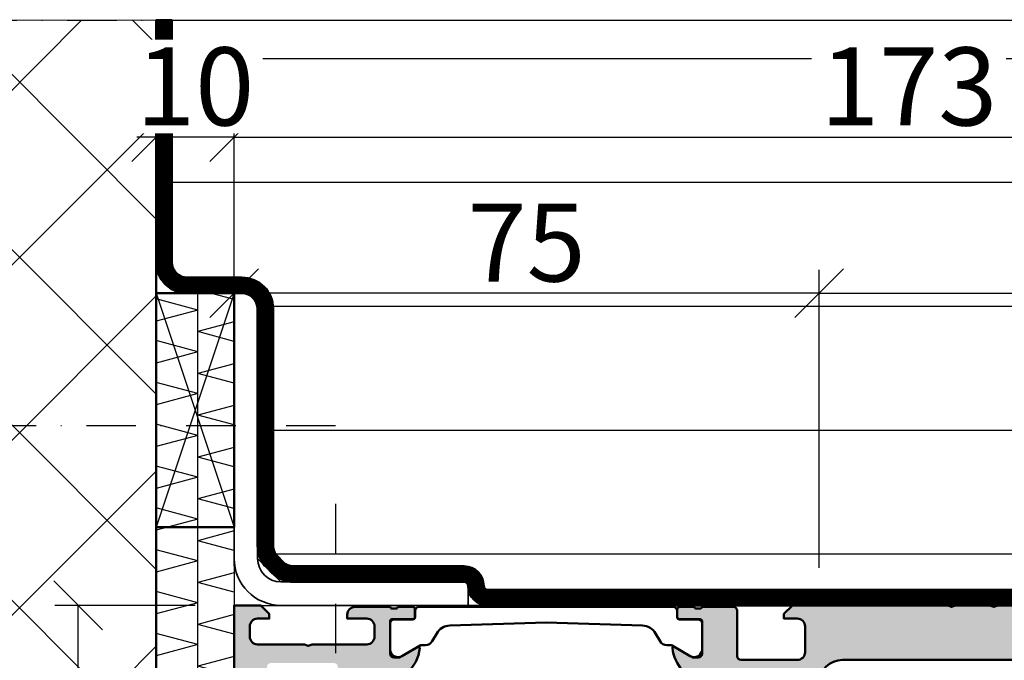
# Model space of a CAD drawing. Units: millimetres. Extents: x 311484 to 313584, y 51029 to 52514.
# Drawn here: x 313107 to 313233, y 51718 to 51800 of the extents above; entities that cross this region are included whole.
import ezdxf

# ---------------------------------------------------------------- set-up
doc = ezdxf.new("R2010")
doc.units = ezdxf.units.MM
for name, pattern in [('FOLIE', [8, 4, -4]), ('STRICHPUNKT', [25.4, 12.7, -6.35, 0, -6.35]), ('VERDECKT', [9.524999999999999, 6.35, -3.175])]:
    doc.linetypes.add(name, pattern=pattern)
for name, color, linetype, lineweight in [('Achsen', 3, 'STRICHPUNKT', 25), ('Alu', 50, 'Continuous', 50), ('Bemassung', 6, 'Continuous', 25), ('Beton', 150, 'Continuous', 50), ('Beton6', 155, 'Continuous', 18), ('Cns1', 132, 'Continuous', 35), ('Folie', 10, 'Continuous', 50), ('Isolation', 14, 'Continuous', 25), ('Kst', 20, 'Continuous', 50), ('Kst2', 24, 'VERDECKT', 25), ('Schraffur', 12, 'Continuous', 25)]:
    doc.layers.add(name, color=color, linetype=linetype, lineweight=lineweight)
doc.layers.add('Defline', color=253, linetype='Continuous', plot=False)
doc.layers.add('Viewport', color=252, linetype='Continuous', plot=False)
doc.layers.add('Grau10', color=254, linetype='Continuous')
doc.layers.add('HILFSLINIEN', color=253, linetype='Continuous', lineweight=0, plot=False)
doc.styles.add('Krapf', font='isocpeur.ttf')
doc.dimstyles.new('PFI', dxfattribs={"dimscale": 0, "dimtxt": 2, "dimasz": 0.5, "dimexe": 0.6, "dimexo": 1, "dimgap": 0.3, "dimtad": 1, "dimdec": 1, "dimdsep": 46, "dimtxsty": 'Krapf', "dimblk": 'ARCHTICK', "dimcen": 2, "dimclrt": 2, "dimadec": 1, "dimazin": 0, "dimtfac": 1, "dimtdec": 1, "dimtix": 1, "dimtmove": 2, "dimatfit": 3, "dimfxl": 1, "dimtfill": 1, "dimtolj": 1, "dimtzin": 0, "dimarcsym": 0})

# ---------------------------------------------------------------- blocks, each defined once
blk = doc.blocks.new('*U4261')
at = {"layer": 'Kst'}
blk.add_lwpolyline([(30, 1.69864122767649e-14), (30, 10.00000000000002), (0, 10), (0, 0)], close=True, dxfattribs=at)
at = {"layer": 'Kst2', "linetype": 'ByBlock'}
for p, q in [((0, 10), (30, 1.69864122767649e-14)), ((0, 0), (30, 10.00000000000002))]:
    blk.add_line(p, q, dxfattribs=at)
blk = doc.blocks.new('40x30x3 Montagewinkel')
at = {"layer": 'Achsen', "ltscale": 0.5}
for points in [[(-23, -13), (-23, 70)], [(-13, -13), (20, -13)]]:
    blk.add_lwpolyline(points, dxfattribs=at)
at = {"layer": 'Cns1'}
blk.add_lwpolyline([(-40, -3), (-6, -3, -0.4142135623730957), (-3, -6), (-3, -30), (0, -30), (0, -6, 0.4142135623730954), (-6, 0), (-40, 0), (-40, -3)], format="xyb", close=True, dxfattribs=at)
at = {"layer": 'Defline'}
blk.add_lwpolyline([(-40, 0), (0, 0), (0, -30)], dxfattribs=at)
blk.add_blockref('*U4261', (-40, 0))
blk = doc.blocks.new('Bausituation')
at = {"layer": 'Beton6'}
h = blk.add_hatch(dxfattribs=at)
h.set_pattern_fill('ANSI37', color=256, scale=5)
h.set_pattern_definition([(45, (16110.358187, -21439.640646), (-11.22532015133644, 11.22532015133644), []), (135, (16110.358187, -21439.640646), (-11.22532015133644, -11.22532015133644), [])])
h.paths.add_polyline_path([(-160, 10.00000000000364), (-15.00000000000091, 10.00000000000364), (-15.00000000000091, 160.0000000000036), (-160, 160.0000000000036)])
at = {"layer": 'Isolation'}
h = blk.add_hatch(dxfattribs=at)
h.set_pattern_fill('PFI_ISOLM', color=256, scale=10.00000000000364)
h.set_pattern_definition([(75.00000000000001, (-53.49999999999636, 0), (-5.358983851193819, -1.751137734818469e-08), [10.35276180000377, -10.35276180000377]), (0, (-53.49999999999636, 0), (0, 10.00000000000364), []), (105, (-53.49999999999636, 0), (-5.35898385119382, 1.751137679307318e-08), [10.35276180000377, -10.35276180000377]), (75.00000000000001, (-50.91180949999489, 0), (-5.358983851193819, -1.751137734818469e-08), [-10.35276180000377, 10.35276180000377]), (105, (-50.91180949999489, 0), (-5.35898385119382, 1.751137679307318e-08), [-10.35276180000377, 10.35276180000377])])
h.paths.add_polyline_path([(-125, 0), (-21.99999999999181, 0), (-21.99999999999181, 10.00000000000364), (-125, 10.00000000000364)])
at = {"layer": 'Schraffur'}
h = blk.add_hatch(dxfattribs=at)
h.set_pattern_fill('LINE', color=256, scale=5, angle=90)
h.set_pattern_definition([(90, (-185, -325), (-15.875, 9.720633968232116e-16), [])])
h.paths.add_polyline_path([(-160, -209.9999999999964), (-15, -209.9999999999964), (-15, -183), (-9.999999999990905, -183), (-9.999999999990905, -173.0000012804085), (-81.00000016006197, -173.0000012804085), (-81.00000016006197, -155), (-85, -155), (-85.00000000000138, -30), (-88, -30), (-88, -5.999999999999993), (-91, -3), (-125, -3), (-125, 10), (-160, 10.00000000000364)])
at = {"layer": 'Achsen', "ltscale": 0.5}
blk.add_lwpolyline([(-159.9999999999991, 175.0000000000036), (-159.9999999999991, -224.9999999999964)], dxfattribs=at)
at = {"layer": 'Beton'}
blk.add_lwpolyline([(-160, 10.00000000000364), (-15.00000000000091, 10.00000000000364), (-15.00000000000091, 160.0000000000036), (-160.0564777293257, 160.0000000000036)], dxfattribs=at)
at = {"layer": 'Defline'}
blk.add_lwpolyline([(-85, -155), (-85.00000000000138, -30), (-88, -30), (-88, -6), (-91, -3), (-125, -3), (-125, 10.00000000000364), (-160, 10.00000000000364)], dxfattribs=at)
at = {"layer": 'Folie', "linetype": 'FOLIE', "const_width": 2}
blk.add_lwpolyline([(-86, -155), (-86.00000000000135, -32.49899999999932, 0.4142135623730893), (-87.49900000000068, -31), (-87.50100000000069, -31, -0.414213562373095), (-89, -29.50100000000069), (-89, -7.656854249492376, 0.1989123673796568), (-89.87867965644035, -5.535533905932739), (-90.53553390593274, -4.878679656440358, 0.1989123673796568), (-92.65685424949237, -4), (-123, -3.999999999999996, -0.414213562373095), (-126, -1), (-126, 6.000000000003638, 0.4142135623730948), (-129, 9.000000000003638), (-160, 9.000000000003638)], format="xyb", dxfattribs=at)
at = {"layer": 'Folie'}
blk.add_lwpolyline([(-87, -155), (-87.00000000000135, -32.49899999999933, 0.4142135623730909), (-87.49900000000068, -32.00000000000001), (-87.50100000000069, -32, -0.4142135623730951), (-90, -29.50100000000069), (-90, -7.656854249492376, 0.1989123673796576), (-90.58578643762691, -6.242640687119287), (-91.24264068711928, -5.585786437626907, 0.1989123673796555), (-92.65685424949237, -5), (-123, -4.999999999999996, -0.414213562373095), (-127, -1.000000000000002), (-127, 6.000000000003638, 0.4142135623730948), (-129, 8.000000000003636), (-160, 8.000000000003638), (-160, 10.00000000000364), (-129, 10.00000000000364, -0.4142135623730948), (-125, 6.000000000003638), (-125, -1, 0.4142135623730951), (-123, -2.999999999999996), (-92.65685424949237, -3, -0.1989123673796575), (-89.8284271247462, -4.171572875253809), (-89.17157287525382, -4.828427124746193, -0.1989123673796576), (-88, -7.656854249492376), (-88, -29.50100000000069, 0.414213562373095), (-87.50100000000069, -30), (-87.49900000000068, -30.00000000000001, -0.4142135623730909), (-85.00000000000135, -32.49899999999931), (-85, -155)], format="xyb", dxfattribs=at)
at = {"layer": 'HILFSLINIEN'}
blk.add_lwpolyline([(-160, 10.00000000000364), (-15.00000000000091, 10.00000000000364), (-15.00000000000091, 160.0000000000036), (-160, 160.0000000000036)], close=True, dxfattribs=at)
at = {"layer": 'Isolation'}
blk.add_lwpolyline([(-160, -209.9999999999964), (-15, -209.9999999999964), (-15, -183), (-9.999999999990905, -183), (-9.999999999990905, -173.0000012804085), (-81.00000016006197, -173.0000012804085), (-81.00000016006197, -155), (-85, -155), (-85.00000000000138, -30), (-88, -30), (-88, -6), (-91, -3), (-125, -3), (-125, 10), (-160, 10.00000000000364)], dxfattribs=at)
blk.add_lwpolyline([(-125, 0), (-21.99999999999181, 0), (-21.99999999999181, 10.00000000000364), (-125, 10.00000000000364)], close=True, dxfattribs=at)
at = {"layer": 'Viewport'}
blk.add_lwpolyline([(-160, -209.9999999999964), (-15, -209.9999999999964), (-15, -183), (-9.999999999990905, -183), (-9.999999999990905, -173.0000012804085), (-81.00000016006197, -173.0000012804085), (-81.00000016006197, -155), (-85, -155), (-85.00000000000138, -30), (-88, -30), (-88, -5.999999999999993), (-91, -3), (-125, -3), (-125, 10), (-160, 10.00000000000364)], close=True, dxfattribs=at)
blk.add_blockref('40x30x3 Montagewinkel', (-85, 0))
blk = doc.blocks.new('545660_air-lux')
at = {"layer": 'Grau10'}
h = blk.add_hatch(color=256, dxfattribs=at)
h.dxf.hatch_style = 1
edge = h.paths.add_edge_path()
edge.add_arc((1.979974319042412, -20.19999999999936), 0.1999999999998181, 90, 180.0000000001303)
edge.add_line((1.779974319042594, -20.19999999999982), (1.779974319042594, -22.88001100000838))
edge.add_arc((1.479974319042412, -22.88001100000793), 0.3000000000001819, 270, 359.99999999991314, ccw=False)
edge.add_line((1.479974319042412, -23.18001100000811), (0.5, -23.18001100000811))
edge.add_arc((0.4999999999999999, -22.88001100000793), 0.3000000000001819, 180.0000000000869, 270, ccw=False)
edge.add_line((0.1999999999998181, -22.88001100000838), (0.1999999999998181, -20.99999999999955))
edge.add_arc((0.1211329043569299, -20.73245665947666), 0.2789255417370207, 286.4245945553027, 361.1628700728206)
edge.add_line((0.4000009999999747, -20.72679599999992), (0.4000009999999747, -20.2732019999994))
edge.add_arc((0.1211329776826698, -20.26754324541135), 0.2789254297740754, 358.83752083575, 433.575414368086)
edge.add_line((0.1999999999998181, -19.99999999999955), (0.1999999999998181, -15.49999999999955))
edge.add_arc((1.199999999999818, -15.49999999999955), 1, 90, 180, ccw=False)
edge.add_line((1.199999999999818, -14.49999999999955), (1.699999999999818, -14.49999999999955))
edge.add_line((1.699999999999818, -14.49999999999955), (1.699999999999818, -16.99999999999955))
edge.add_arc((2.699999999999818, -16.99999999999955), 1, 180, 270)
edge.add_line((2.699999999999818, -17.99999999999955), (4, -17.99999999999955))
edge.add_arc((4, -16.99999999999955), 1, 270, 360)
edge.add_line((5, -16.99999999999955), (5, -9.999999999999545))
edge.add_line((5, -9.999999999999545), (5.199999999999818, -9.499999999999545))
edge.add_line((5.199999999999818, -9.499999999999545), (5, -8.999999999999545))
edge.add_line((5, -8.999999999999545), (5, -3))
edge.add_arc((4, -3), 1, 0, 90)
edge.add_line((4, -2), (2.699999999999818, -1.999999999999545))
edge.add_arc((2.699999999999818, -2.999999999999545), 1, 90, 180)
edge.add_line((1.699999999999818, -2.999999999999545), (1.699999999999818, -4.499999999999545))
edge.add_line((1.699999999999818, -4.499999999999545), (1.099999999999909, -4.499999999999545))
edge.add_line((1.099999999999909, -4.499999999999545), (0, -3.399999999999636))
edge.add_line((0, -3.399999999999636), (0, 0))
edge.add_line((0, 0), (85, 0))
edge.add_line((85, 0), (85, -4.5))
edge.add_line((85, -4.5), (83.19999999999982, -4.5))
edge.add_arc((83.19999999999982, -4), 0.5, 180, 270, ccw=False)
edge.add_line((82.69999999999982, -4), (82.69999999999982, -3.5))
edge.add_line((82.69999999999982, -3.5), (83.69999999999982, -3.5))
edge.add_line((83.69999999999982, -3.5), (83.69999999999982, -2.400000000000091))
edge.add_arc((82.69999999999982, -2.400000000000091), 1, 0, 90)
edge.add_line((82.69999999999982, -1.400000000000091), (78.69999999999982, -1.400000000000091))
edge.add_arc((78.69999999999959, -2.399999999999864), 0.9999999999997726, 89.99999999998697, 179.999999999987)
edge.add_line((77.69999999999982, -2.399999999999636), (77.69999999999982, -3.5))
edge.add_line((77.69999999999982, -3.5), (78.69999999999982, -3.5))
edge.add_line((78.69999999999982, -3.5), (78.69999999999982, -4))
edge.add_arc((78.1999999999997, -3.999999999999886), 0.5000000000001137, 270.000000000013, 359.999999999987, ccw=False)
edge.add_line((78.19999999999982, -4.5), (75.39999999999964, -4.5))
edge.add_arc((75.39999999999964, -4), 0.5, 90, 270, ccw=False)
edge.add_line((75.39999999999964, -3.5), (75.90000000000009, -3.5))
edge.add_arc((75.89999999999986, -3.000000000000227), 0.4999999999997726, 270.000000000026, 360.0000000000261)
edge.add_line((76.39999999999964, -3), (76.39999999999964, -2.699999999999818))
edge.add_arc((75.89999999999964, -2.699999999999818), 0.5, 0, 90)
edge.add_line((75.89999999999964, -2.199999999999818), (59.96991660077174, -2.199999999999818))
edge.add_arc((57.99999999999892, -1.854415587731053), 2.000000000000872, 315.0000000000284, 350.04979632279776, ccw=False)
edge.add_line((59.41421356237333, -3.268629150104061), (58.98284271247667, -3.700000000000273))
edge.add_line((58.98284271247667, -3.700000000000273), (58.5, -3.499999999999545))
edge.add_line((58.5, -3.499999999999545), (58.5, -1.799999999999727))
edge.add_line((58.5, -1.799999999999727), (56.5, -1.799999999999727))
edge.add_arc((56.5, -2.799999999999727), 1, 90, 180)
edge.add_line((55.5, -2.799999999999727), (55.5, -8.349999999999454))
edge.add_line((55.5, -8.349999999999454), (55.30000000000018, -8.849999999999454))
edge.add_line((55.30000000000018, -8.849999999999454), (55.5, -9.349999999999454))
edge.add_line((55.5, -9.349999999999454), (55.5, -14.90000000000009))
edge.add_arc((56.5, -14.90000000000009), 1, 180, 270)
edge.add_line((56.5, -15.90000000000009), (58.5, -15.90000000000009))
edge.add_line((58.5, -15.90000000000009), (58.5, -14))
edge.add_line((58.5, -14), (59, -14))
edge.add_arc((59, -15), 1, 0, 90, ccw=False)
edge.add_line((60, -15), (60, -17.5))
edge.add_line((60, -17.5), (58.80000000000018, -18))
edge.add_line((58.80000000000018, -18), (58.80000000000018, -17.5))
edge.add_line((58.80000000000018, -17.5), (55, -17.5))
edge.add_arc((55.07886702231745, -17.76754324541203), 0.2789254297743779, 106.4245856319595, 181.1624791642955)
edge.add_line((54.79999899999984, -17.77320200000031), (54.79999899999984, -18.22679599999992))
edge.add_arc((55.07886709564318, -18.23245665947688), 0.278925541737319, 178.837129927134, 253.5754054446525)
edge.add_line((55, -18.5), (55, -20.38001100000838))
edge.add_arc((54.69999999999959, -20.38001100000815), 0.3000000000004093, 270.0000000000434, 359.9999999999566, ccw=False)
edge.add_line((54.69999999999982, -20.68001100000856), (53.72002568095741, -20.68001100000856))
edge.add_arc((53.72002568095763, -20.38001100000815), 0.3000000000004093, 180.0000000000434, 269.9999999999566, ccw=False)
edge.add_line((53.42002568095722, -20.38001100000838), (53.42002568095722, -17.69999999999982))
edge.add_arc((53.22002568095763, -17.69999999999959), 0.1999999999995907, 359.9999999999349, 450.0000000000651)
edge.add_line((53.22002568095741, -17.5), (49, -17.5))
edge.add_arc((49, -18), 0.5, 90, 180)
edge.add_line((48.5, -18), (48.5, -18.69999999999982))
edge.add_line((48.5, -18.69999999999982), (49.88149545762235, -21.09282032302735))
edge.add_arc((49.7618802153516, -21.16188021535165), 0.138119784648444, -95.62257755087518, 30.000000000034277, ccw=False)
edge.add_arc((50.23822324117383, -16.32339113815641), 4.999999999995914, 197.7484163560607, 264.3774224491979, ccw=False)
edge.add_arc((45, -18.00000000000341), 0.5000000000038717, 17.74841635607577, 90)
edge.add_line((45, -17.49999999999955), (10.46177675882609, -17.5))
edge.add_arc((10.46177675882609, -18), 0.5, 90, 180)
edge.add_line((9.96177675882609, -18), (9.96177675882609, -18.82339113815215))
edge.add_arc((4.961776758826144, -18.82339113815234), 4.999999999999947, -84.37742244920429, 2.2168933355715126e-12, ccw=False)
edge.add_arc((5.438119784648215, -23.66188021535165), 0.1381197846484464, 149.9999999999656, 275.6225775508752, ccw=False)
edge.add_line((5.318504542377468, -23.59282032302735), (6.699999999999818, -21.19999999999982))
edge.add_line((6.699999999999818, -21.19999999999982), (6.699999999999818, -20.49999999999955))
edge.add_arc((6.199999999999818, -20.49999999999955), 0.5, 0, 90)
edge.add_line((6.199999999999818, -19.99999999999955), (1.979974319042412, -19.99999999999955))
edge = h.paths.add_edge_path(flags=16)
edge.add_arc((52.60000743534511, -2.699999999999818), 0.5, 0, 90, ccw=False)
edge.add_line((53.10000743534511, -2.699999999999818), (53.10000743534511, -14.79999999999973))
edge.add_arc((52.60000743534511, -14.79999999999973), 0.5, -90, 0, ccw=False)
edge.add_line((52.60000743534511, -15.29999999999973), (9.70000743534547, -15.29999999999973))
edge.add_arc((9.700007435345526, -14.79999999999967), 0.5000000000000568, 180.0000000000065, 269.99999999999346, ccw=False)
edge.add_line((9.20000743534547, -14.79999999999973), (9.200007435345015, -13.2999999999729))
edge.add_line((9.200007435345015, -13.2999999999729), (7.900000000001, -13.2999999999729))
edge.add_arc((7.900000000001013, -12.79999999997288), 0.5000000000000124, 180.0000000000014, 269.9999999999986, ccw=False)
edge.add_line((7.400000000001, -12.7999999999729), (7.400000000000546, -4.699999999973443))
edge.add_arc((7.900000000000532, -4.699999999973429), 0.4999999999999867, 89.99999999999852, 180.0000000000015, ccw=False)
edge.add_line((7.900000000000546, -4.199999999973443), (9.200007435345015, -4.199999999973443))
edge.add_line((9.200007435345015, -4.199999999973443), (9.20000743534547, -2.699999999999818))
edge.add_arc((9.700007435345526, -2.699999999999875), 0.5000000000000568, 90.00000000000648, 179.9999999999935, ccw=False)
edge.add_line((9.70000743534547, -2.199999999999818), (52.60000743534511, -2.199999999999818))
h = blk.add_hatch(color=256, dxfattribs=at)
h.dxf.hatch_style = 1
edge = h.paths.add_edge_path()
edge.add_line((55.5, -66.65000000000236), (55.5, -72.30000000000018))
edge.add_arc((56.5, -72.30000000000018), 1, 180, 270)
edge.add_line((56.5, -73.30000000000018), (58.5, -73.30000000000018))
edge.add_line((58.5, -73.30000000000018), (58.5, -71.50000000000091))
edge.add_line((58.5, -71.50000000000091), (58.98284271247621, -71.30000000000018))
edge.add_line((58.98284271247621, -71.30000000000018), (59.41421356237333, -71.73137084989685))
edge.add_arc((57.99999999999977, -73.1455844122698), 2.000000000000227, -1.1027623258996755e-11, 44.99999999998772, ccw=False)
edge.add_line((60, -73.14558441227018), (60, -75))
edge.add_line((60, -75), (10, -75))
edge.add_arc((10, -78), 3, 90, 180)
edge.add_line((7, -78), (7, -126))
edge.add_line((7, -126), (5.699999999999818, -126))
edge.add_line((5.699999999999818, -126), (5.699999999999818, -124.5))
edge.add_line((5.699999999999818, -124.5), (4, -124.5))
edge.add_line((4, -124.5), (4, -155))
edge.add_line((4, -155), (0, -155))
edge.add_line((0, -155), (0, -150))
edge.add_line((0, -150), (0.2000000000002728, -149.5))
edge.add_line((0.2000000000002728, -149.5), (4.547473508864641e-13, -149))
edge.add_line((4.547473508864641e-13, -149), (0, -97.90000000000055))
edge.add_line((0, -97.90000000000055), (0.1999999999998181, -97.39999999999964))
edge.add_line((0.1999999999998181, -97.39999999999964), (0, -96.89999999999964))
edge.add_line((0, -96.89999999999964), (0, -92.5))
edge.add_line((0, -92.5), (0.2000000000002728, -92))
edge.add_line((0.2000000000002728, -92), (4.547473508864641e-13, -91.5))
edge.add_line((4.547473508864641e-13, -91.5), (0, -71.59999999999945))
edge.add_line((0, -71.59999999999945), (1.099999999999909, -70.5))
edge.add_line((1.099999999999909, -70.5), (1.699999999999818, -70.5))
edge.add_line((1.699999999999818, -70.5), (1.699999999999818, -72.19999999999982))
edge.add_arc((2.699999999999818, -72.19999999999982), 1, 180, 270)
edge.add_line((2.699999999999818, -73.19999999999982), (6.000000000000455, -73.19999999999982))
edge.add_arc((6.000000000000256, -72.20000000000053), 0.9999999999992895, 270.0000000000114, 360.0000000000146)
edge.add_line((6.999999999999545, -72.20000000000027), (6.999999999999545, -65))
edge.add_arc((6.499999999999545, -65), 0.5, 0, 90)
edge.add_line((6.499999999999545, -64.5), (0.6999999999998181, -64.5))
edge.add_arc((0.6999999999997897, -64.00000000000003), 0.4999999999999716, 179.9999999999967, 270.00000000000324, ccw=False)
edge.add_line((0.1999999999998181, -64), (0.1999999999998181, -60))
edge.add_arc((0.1211329776823611, -59.73245675458796), 0.2789254297743877, 286.4245856319612, 361.162479164294)
edge.add_line((0.4000009999999747, -59.72679799999969), (0.4000009999999747, -59.27320400000008))
edge.add_arc((0.1211329043566668, -59.26754334052309), 0.278925541737288, 358.8371299271287, 433.5754054446572)
edge.add_line((0.1999999999998181, -59), (0.1999999999998181, -57.11998899999162))
edge.add_arc((0.5000000000002046, -57.11998899999183), 0.3000000000003865, 90.00000000003911, 179.9999999999607, ccw=False)
edge.add_line((0.5, -56.81998899999144), (1.479974319042412, -56.81998899999144))
edge.add_arc((1.479974319042208, -57.11998899999183), 0.300000000000388, 3.927880243281834e-11, 89.99999999996089, ccw=False)
edge.add_line((1.779974319042594, -57.11998899999162), (1.779974319042594, -59.80000000000018))
edge.add_arc((1.979974319042412, -59.80000000000018), 0.1999999999998181, 180, 270)
edge.add_line((1.979974319042412, -60), (6.199999999999818, -60))
edge.add_arc((6.199999999999818, -59.5), 0.5, 270, 360)
edge.add_line((6.699999999999818, -59.5), (6.699999999999818, -58.80000000000064))
edge.add_line((6.699999999999818, -58.80000000000064), (5.318504542377923, -56.4071796769731))
edge.add_arc((5.438119784648848, -56.33811978464834), 0.1381197846488314, 84.37742244940432, 210.0000000001645, ccw=False)
edge.add_arc((4.961776758826076, -61.17660886184319), 4.999999999995951, 47.334412445033024, 84.37742244919912, ccw=False)
edge.add_line((8.35036750970994, -57.5), (44.99999100259083, -57.50000130128228))
edge.add_arc((44.99999508479315, -57.00000130129815), 0.5000000000007979, 269.9995322140723, 342.2516126887961)
edge.add_arc((50.23821859610856, -58.67660931914583), 5.000000000000022, 95.62252406494008, 162.2515908943033, ccw=False)
edge.add_arc((49.76188021535198, -53.83811978464795), 0.1381197846484918, -29.999999999998977, 95.62257755084067, ccw=False)
edge.add_line((49.8814954576228, -53.90717967697219), (48.5, -56.30000000000018))
edge.add_line((48.5, -56.30000000000018), (48.5, -57))
edge.add_arc((49, -57), 0.5, 180, 270)
edge.add_line((49, -57.5), (53.22002568095741, -57.5))
edge.add_arc((53.22002568095741, -57.30000000000018), 0.1999999999998181, 270, 360)
edge.add_line((53.42002568095722, -57.30000000000018), (53.42002568095722, -54.61998899999162))
edge.add_arc((53.72002568095761, -54.61998899999183), 0.300000000000388, 90.00000000003939, 179.9999999999607, ccw=False)
edge.add_line((53.72002568095741, -54.31998899999144), (54.70000000000027, -54.31998899999144))
edge.add_arc((54.69999999999984, -54.6199889999916), 0.3000000000001606, -3.979039320256561e-12, 89.99999999991718, ccw=False)
edge.add_line((55, -54.61998899999162), (55, -56.5))
edge.add_arc((55.07886709564338, -56.76754334052279), 0.2789255417370683, 106.4245945554055, 181.1628700729335)
edge.add_line((54.7999990000003, -56.77320400000008), (54.7999990000003, -57.22679799999969))
edge.add_arc((55.07886702231768, -57.23245675458826), 0.2789254297741638, 178.8375208356438, 253.5754143679774)
edge.add_line((55, -57.5), (58.80000000000018, -57.5))
edge.add_line((58.80000000000018, -57.5), (58.80000000000018, -57))
edge.add_line((58.80000000000018, -57), (60, -57.5))
edge.add_line((60, -57.5), (60, -60))
edge.add_arc((59, -60), 1, -90, 0, ccw=False)
edge.add_line((59, -61), (58.5, -61))
edge.add_line((58.5, -61), (58.5, -59.10000000000036))
edge.add_line((58.5, -59.10000000000036), (56.5, -59.10000000000036))
edge.add_arc((56.5, -60.10000000000036), 1, 90, 180)
edge.add_line((55.5, -60.10000000000036), (55.5, -65.65000000000236))
edge.add_line((55.5, -65.65000000000236), (55.30000000000018, -66.15000000000236))
edge.add_line((55.30000000000018, -66.15000000000236), (55.5, -66.65000000000236))
edge = h.paths.add_edge_path(flags=16)
edge.add_line((53.10000743889668, -72.30000000000018), (53.10000743179535, -60.20000081307535))
edge.add_arc((52.60000743179535, -60.20000081307535), 0.5, 0, 90)
edge.add_line((52.60000743179535, -59.70000081307535), (9.699999996448696, -59.70000081307535))
edge.add_arc((9.699999996448696, -60.20000081307535), 0.5, 90, 180)
edge.add_line((9.199999996448696, -60.20000081307535), (9.20000000355003, -72.30000000000018))
edge.add_arc((9.70000000355003, -72.30000000000018), 0.5, 180, 270)
edge.add_line((9.70000000355003, -72.80000000000018), (52.60000743889668, -72.80000000000018))
edge.add_arc((52.60000743889668, -72.30000000000018), 0.5, 270, 360)
for points in [[(9.96177675882609, -18.82339113815215, -0.3857547090264198), (5.451652079404994, -23.79933548774943, -0.6105378334017351), (5.318504542377468, -23.59282032302735), (6.699999999999818, -21.19999999999982), (6.699999999999818, -20.49999999999955, 0.414213562373095), (6.199999999999818, -19.99999999999955), (1.979974319042412, -19.99999999999955, 0.414213562373761), (1.779974319042594, -20.19999999999982), (1.779974319042594, -22.88001100000838, -0.4142135623726509), (1.479974319042412, -23.18001100000811), (0.5, -23.18001100000811, -0.4142135623726512), (0.1999999999998181, -22.88001100000838), (0.1999999999998181, -20.99999999999955, 0.3381811729243708), (0.4000009999999747, -20.72679599999992), (0.4000009999999747, -20.2732019999994, 0.3381793155831488), (0.1999999999998181, -19.99999999999955), (0.1999999999998181, -15.49999999999955, -0.414213562373095), (1.199999999999818, -14.49999999999955), (1.699999999999818, -14.49999999999955), (1.699999999999818, -16.99999999999955, 0.414213562373095), (2.699999999999818, -17.99999999999955), (4, -17.99999999999955, 0.414213562373095), (5, -16.99999999999955), (5, -9.999999999999545), (5.199999999999818, -9.499999999999545), (5, -8.999999999999545), (5, -3, 0.414213562373095), (4, -2), (2.699999999999818, -1.999999999999545, 0.414213562373095), (1.699999999999818, -2.999999999999545), (1.699999999999818, -4.499999999999545), (1.099999999999909, -4.499999999999545), (0, -3.399999999999636), (0, 0), (85, 0)], [(10, -75, 0.414213562373095), (7, -78), (7, -126)], [(4.547473508864641e-13, -149), (0, -97.90000000000055), (0.1999999999998181, -97.39999999999964), (0, -96.89999999999964), (0, -92.5), (0.2000000000002728, -92), (4.547473508864641e-13, -91.5), (0, -71.59999999999945), (1.099999999999909, -70.5), (1.699999999999818, -70.5), (1.699999999999818, -72.19999999999982, 0.414213562373095), (2.699999999999818, -73.19999999999982), (6.000000000000455, -73.19999999999982, 0.4142135623731117), (6.999999999999545, -72.20000000000027), (6.999999999999545, -65, 0.414213562373095), (6.499999999999545, -64.5), (0.6999999999998181, -64.5, -0.4142135623731283), (0.1999999999998181, -64), (0.1999999999998181, -60, 0.3381793155831323), (0.4000009999999747, -59.72679799999969), (0.4000009999999747, -59.27320400000008, 0.3381811729244227), (0.1999999999998181, -59), (0.1999999999998181, -57.11998899999162, -0.4142135623726955), (0.5, -56.81998899999144), (1.479974319042412, -56.81998899999144, -0.4142135623726955), (1.779974319042594, -57.11998899999162), (1.779974319042594, -59.80000000000018, 0.414213562373095), (1.979974319042412, -60), (6.199999999999818, -60, 0.414213562373095), (6.699999999999818, -59.5), (6.699999999999818, -58.80000000000064), (5.318504542377923, -56.4071796769731, -0.6105378334008302), (5.451652079404994, -56.20066451225011, -0.16305299179858), (8.35036750970994, -57.5)]]:
    blk.add_lwpolyline(points, format="xyb")
at = {"flags": 128}
blk.add_lwpolyline([(2.199999999999818, -40), (2.599999999999909, -52.35717938748166, 0.259297310859628), (3.598953015743518, -54.02452439276112), (4.599999999999909, -54.60247913859303, -0.2679491924311232), (5.099999999999909, -55.46850454237756), (5.099999999999909, -55.91474411167428, 0.1316524975873971), (5.166987298107415, -56.16474411167428), (6.509474411167048, -58.48999999999978, -0.5773502691896266), (5.643449007382969, -59.98999999999978), (2.299999999999727, -59.98999999999978, -0.414213562373095), (1.799999999999727, -59.48999999999978), (1.799999999999727, -57.09000000000015, 0.414213562373095), (1.5, -56.78999999999996), (0.6999999999998181, -56.78999999999996, -0.4142135623730963), (0.1999999999998181, -56.28999999999996), (0.1999999999998181, -23.71000000000004, -0.4142135623730963), (0.6999999999998181, -23.21000000000004), (1.5, -23.21000000000004, 0.414213562373095), (1.799999999999727, -22.90999999999985), (1.799999999999727, -20.51000000000022, -0.414213562373095), (2.299999999999727, -20.01000000000022), (5.643449007382969, -20.01000000000022, -0.5773502691896264), (6.509474411167048, -21.51000000000022), (5.166987298107415, -23.83525588832572, 0.1316524975873969), (5.099999999999909, -24.08525588832572), (5.099999999999909, -24.53149545762244, -0.2679491924311228), (4.599999999999909, -25.39752086140697), (3.598953015743518, -25.97547560723888, 0.2592973108596284), (2.599999999999909, -27.64282061251834)], format="xyb", close=True, dxfattribs=at)
blk = doc.blocks.new('_ArchTick')
at = {"color": 2}
blk.add_lwpolyline([(1.25, 1.25), (-1.25, -1.25)], dxfattribs=at)
blk = doc.blocks.new('*D4428')
at = {"layer": 'Bemassung', "color": 0, "lineweight": -2, "transparency": 16777216}
for p, q in [((313129.6509287821, 51724.58184764987), (313111.6509287823, 51724.58184764987)), ((313114.6509287823, 51639.58184764987), (313114.6509287823, 51724.58184764987)), ((313129.6509287821, 51639.58184764987), (313111.6509287823, 51639.58184764987))]:
    blk.add_line(p, q, dxfattribs=at)
at = {"layer": 'Defpoints', "color": 0, "transparency": 16777216}
for p in [(313114.6509287823, 51724.58184764987), (313134.6509287821, 51724.58184764987), (313134.6509287821, 51639.58184764987)]:
    blk.add_point(p, dxfattribs=at)
at = {"layer": 'Bemassung', "color": 0, "lineweight": -2, "transparency": 16777216, "xscale": 2.5, "yscale": 2.5, "zscale": 2.5}
for p, rotation in [((313114.6509287823, 51724.58184764987), 90), ((313114.6509287823, 51639.58184764987), 270)]:
    blk.add_blockref('_ArchTick', p, dxfattribs=dict(at, rotation=rotation))
at = {"layer": 'Bemassung', "color": 2, "transparency": 16777216, "insert": (313108.1509287822, 51682.08184764976), "char_height": 10, "attachment_point": 5, "rotation": 90, "style": 'Krapf', "bg_fill": 3, "box_fill_scale": 1.1, "bg_fill_color": 256, "bg_fill_true_color": 13158600, "bg_fill_transparency": 0}
blk.add_mtext('\\A1;85', dxfattribs=at)
blk = doc.blocks.new('*D4386')
at = {"layer": 'Bemassung', "color": 0, "lineweight": -2, "transparency": 16777216}
for p, q in [((313134.650256329, 51729.5818476499), (313134.650256329, 51767.58184764975)), ((313209.650256329, 51729.38184764989), (313209.650256329, 51767.58184764975)), ((313209.650256329, 51764.58184764975), (313134.650256329, 51764.58184764975))]:
    blk.add_line(p, q, dxfattribs=at)
at = {"layer": 'Defpoints', "color": 0, "transparency": 16777216}
for p in [(313134.650256329, 51764.58184764975), (313134.650256329, 51724.5818476499), (313209.650256329, 51724.38184764989)]:
    blk.add_point(p, dxfattribs=at)
at = {"layer": 'Bemassung', "color": 0, "lineweight": -2, "transparency": 16777216, "xscale": 2.5, "yscale": 2.5, "zscale": 2.5, "rotation": 180}
blk.add_blockref('_ArchTick', (313134.650256329, 51764.58184764975), dxfattribs=at)
at = {"layer": 'Bemassung', "color": 0, "lineweight": -2, "transparency": 16777216, "xscale": 2.5, "yscale": 2.5, "zscale": 2.5}
blk.add_blockref('_ArchTick', (313209.650256329, 51764.58184764975), dxfattribs=at)
at = {"layer": 'Bemassung', "color": 2, "transparency": 16777216, "insert": (313172.150256329, 51771.08184764975), "char_height": 10, "attachment_point": 5, "style": 'Krapf', "bg_fill": 3, "box_fill_scale": 1.1, "bg_fill_color": 256, "bg_fill_true_color": 13158600, "bg_fill_transparency": 0}
blk.add_mtext('\\A1;75', dxfattribs=at)
blk = doc.blocks.new('*D4387')
at = {"layer": 'Bemassung', "color": 0, "lineweight": -2, "transparency": 16777216}
for p, q in [((313134.650256329, 51729.5818476499), (313134.650256329, 51787.58184764975)), ((313307.650256329, 51725.58184780991), (313307.650256329, 51787.58184764975)), ((313134.650256329, 51784.58184764975), (313307.650256329, 51784.58184764975))]:
    blk.add_line(p, q, dxfattribs=at)
at = {"layer": 'Defpoints', "color": 0, "transparency": 16777216}
for p in [(313307.650256329, 51784.58184764975), (313134.650256329, 51724.5818476499), (313307.650256329, 51720.58184780991)]:
    blk.add_point(p, dxfattribs=at)
at = {"layer": 'Bemassung', "color": 0, "lineweight": -2, "transparency": 16777216, "xscale": 2.5, "yscale": 2.5, "zscale": 2.5, "rotation": 180}
blk.add_blockref('_ArchTick', (313134.650256329, 51784.58184764975), dxfattribs=at)
at = {"layer": 'Bemassung', "color": 0, "lineweight": -2, "transparency": 16777216, "xscale": 2.5, "yscale": 2.5, "zscale": 2.5}
blk.add_blockref('_ArchTick', (313307.650256329, 51784.58184764975), dxfattribs=at)
at = {"layer": 'Bemassung', "color": 2, "transparency": 16777216, "insert": (313221.150256329, 51791.08184764975), "char_height": 10, "attachment_point": 5, "style": 'Krapf', "bg_fill": 3, "box_fill_scale": 1.1, "bg_fill_color": 256, "bg_fill_true_color": 13158600, "bg_fill_transparency": 0}
blk.add_mtext('\\A1;173', dxfattribs=at)
blk = doc.blocks.new('*D4388')
at = {"layer": 'Bemassung', "color": 0, "lineweight": -2, "transparency": 16777216}
for p, q in [((313209.650256329, 51729.38184764989), (313209.650256329, 51767.58184764975)), ((313307.6502576094, 51725.58184780997), (313307.6502576094, 51767.58184764975)), ((313209.650256329, 51764.58184764975), (313307.6502576094, 51764.58184764975))]:
    blk.add_line(p, q, dxfattribs=at)
at = {"layer": 'Defpoints', "color": 0, "transparency": 16777216}
for p in [(313307.6502576094, 51764.58184764975), (313209.650256329, 51724.38184764989), (313307.6502576094, 51720.58184780997)]:
    blk.add_point(p, dxfattribs=at)
at = {"layer": 'Bemassung', "color": 0, "lineweight": -2, "transparency": 16777216, "xscale": 2.5, "yscale": 2.5, "zscale": 2.5, "rotation": 180}
blk.add_blockref('_ArchTick', (313209.650256329, 51764.58184764975), dxfattribs=at)
at = {"layer": 'Bemassung', "color": 0, "lineweight": -2, "transparency": 16777216, "xscale": 2.5, "yscale": 2.5, "zscale": 2.5}
blk.add_blockref('_ArchTick', (313307.6502576094, 51764.58184764975), dxfattribs=at)
at = {"layer": 'Bemassung', "color": 2, "transparency": 16777216, "insert": (313258.6502569692, 51771.08184764975), "char_height": 10, "attachment_point": 5, "style": 'Krapf', "bg_fill": 3, "box_fill_scale": 1.1, "bg_fill_color": 256, "bg_fill_true_color": 13158600, "bg_fill_transparency": 0}
blk.add_mtext('\\A1;98', dxfattribs=at)
blk = doc.blocks.new('*D4389')
at = {"layer": 'Bemassung', "color": 0, "lineweight": -2, "transparency": 16777216}
for p, q in [((313124.650256329, 51769.5818476499), (313124.650256329, 51787.58184764975)), ((313134.650256329, 51729.5818476499), (313134.650256329, 51787.58184764975)), ((313124.650256329, 51784.58184764975), (313122.150256329, 51784.58184764975)), ((313134.650256329, 51784.58184764975), (313124.650256329, 51784.58184764975)), ((313134.650256329, 51784.58184764975), (313137.150256329, 51784.58184764975))]:
    blk.add_line(p, q, dxfattribs=at)
at = {"layer": 'Defpoints', "color": 0, "transparency": 16777216}
for p in [(313124.650256329, 51764.5818476499), (313134.650256329, 51724.5818476499)]:
    blk.add_point(p, dxfattribs=at)
at = {"layer": 'Bemassung', "color": 0, "lineweight": -2, "transparency": 16777216, "xscale": 2.5, "yscale": 2.5, "zscale": 2.5}
blk.add_blockref('_ArchTick', (313124.650256329, 51784.58184764975), dxfattribs=at)
at = {"layer": 'Bemassung', "color": 0, "lineweight": -2, "transparency": 16777216, "xscale": 2.5, "yscale": 2.5, "zscale": 2.5, "rotation": 180}
blk.add_blockref('_ArchTick', (313134.650256329, 51784.58184764975), dxfattribs=at)
at = {"layer": 'Bemassung', "color": 2, "transparency": 16777216, "insert": (313129.650256329, 51791.08184764975), "char_height": 10, "attachment_point": 5, "style": 'Krapf', "bg_fill": 3, "box_fill_scale": 1.1, "bg_fill_color": 256, "bg_fill_true_color": 13158600, "bg_fill_transparency": 0}
blk.add_mtext('\\A1;10', dxfattribs=at)
at = {"layer": 'Defpoints', "color": 0, "transparency": 16777216}
blk.add_point((313124.650256329, 51784.58184764975), dxfattribs=at)

msp = doc.modelspace()

# ---------------------------------------------------------------- block references
at = {"xscale": -1, "rotation": 90}
msp.add_blockref('Bausituation', (313134.650256329, 51639.5818476499), dxfattribs=at)
at = {"layer": 'Alu', "xscale": -1, "rotation": 90}
msp.add_blockref('545660_air-lux', (313134.650256329, 51724.5818476499), dxfattribs=at)

# ---------------------------------------------------------------- next in the draw order: dimensions: what is measured, and where the dimension line sits
at = {"layer": 'Bemassung'}
dim = msp.add_linear_dim(base=(313114.6509287823, 51724.58184764987), p1=(313134.650928782, 51639.58184764984), p2=(313134.650928782, 51724.58184764984), angle=90, dimstyle='PFI', dxfattribs=at)
dim.commit()
dim.dimension.update_dxf_attribs({"geometry": '*D4428', "text_midpoint": (313108.1509287822, 51682.08184764976)})

# ---------------------------------------------------------------- next in the draw order: dimensions: what is measured, and where the dimension line sits
dim = msp.add_linear_dim(base=(313134.650256329, 51764.58184764975), p1=(313209.650256329, 51724.38184764989), p2=(313134.650256329, 51724.5818476499), angle=180, dimstyle='PFI', dxfattribs=at)
dim.commit()
dim.dimension.update_dxf_attribs({"geometry": '*D4386', "text_midpoint": (313172.150256329, 51771.08184764975)})

# ---------------------------------------------------------------- next in the draw order: dimensions: what is measured, and where the dimension line sits
dim = msp.add_linear_dim(base=(313307.650256329, 51784.58184764975), p1=(313134.650256329, 51724.5818476499), p2=(313307.650256329, 51720.58184780991), angle=180, dimstyle='PFI', dxfattribs=at)
dim.commit()
dim.dimension.update_dxf_attribs({"geometry": '*D4387', "text_midpoint": (313221.150256329, 51791.08184764975)})

# ---------------------------------------------------------------- next in the draw order: dimensions: what is measured, and where the dimension line sits
for base, p1, p2, picture, middle in [((313124.650256329, 51784.58184764975), (313134.650256329, 51724.5818476499), (313124.650256329, 51764.5818476499), '*D4389', (313129.650256329, 51791.08184764975)), ((313307.6502576094, 51764.58184764975), (313209.650256329, 51724.38184764989), (313307.6502576094, 51720.58184780997), '*D4388', (313258.6502569692, 51771.08184764975))]:
    dim = msp.add_linear_dim(base=base, p1=p1, p2=p2, angle=180, dimstyle='PFI', dxfattribs=at)
    dim.commit()
    dim.dimension.update_dxf_attribs({"geometry": picture, "text_midpoint": middle})

doc.saveas('drawing.dxf')
